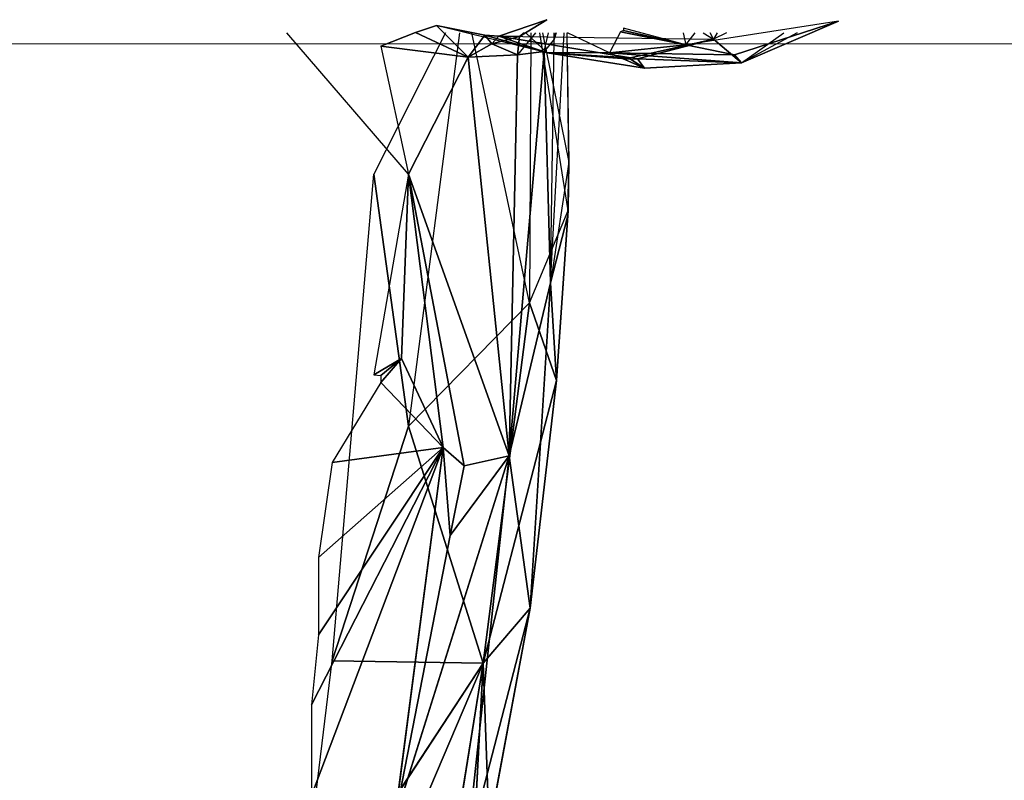
# Model space of a CAD drawing. Units: millimetres. Extents: x 93.8 to 104.2, y 1467.5 to 1483.5.
# Drawn here: x 101.7 to 101.8, y 1471.7 to 1471.8 of the extents above; entities that cross this region are included whole.
import ezdxf

# ---------------------------------------------------------------- set-up
doc = ezdxf.new("R2010")
doc.units = ezdxf.units.MM

# ---------------------------------------------------------------- blocks, each defined once
blk = doc.blocks.new('KATOPSI K215')
for p, q in [((4849.72063, 2276.14872, 0.01851), (4849.72792, 2276.15119, 0.01081)), ((4849.72792, 2276.15119, 0.01081), (4849.72378, 2276.14866, 0.01237)), ((4849.772, 2276.15095, 0.08161), (4849.74894, 2276.14741, 0.07312)), ((4849.75627, 2276.14589, 0.06934), (4849.772, 2276.15095, 0.08161)), ((4849.772, 2276.15095, 0.08161), (4849.75732, 2276.14467, 0.04704)), ((4849.707, 2276.12785, 0.01671), (4849.68859, 2276.14923, 0.02861)), ((4849.71259, 2276.14923, -0.04907), (4849.70176, 2276.12783, -0.06175)), ((4849.70281, 2276.14721, 0.02609), (4849.70805, 2276.14926, 0.02557)), ((4849.71468, 2276.14923, -0.04762), (4849.707, 2276.08976, -0.06728)), ((4849.70805, 2276.14926, 0.02557), (4849.7112, 2276.15034, 0.02637)), ((4849.70805, 2276.14926, 0.02557), (4849.71603, 2276.14555, 0.01814)), ((4849.7112, 2276.15034, 0.02637), (4849.71603, 2276.14555, 0.01814)), ((4849.7112, 2276.15034, 0.02637), (4849.71853, 2276.14887, 0.02155)), ((4849.72797, 2276.14617, 0.03339), (4849.7112, 2276.15034, 0.02637)), ((4849.72528, 2276.10838, -0.04689), (4849.71657, 2276.14923, -0.04592)), ((4849.72617, 2276.14923, 0.00718), (4849.72349, 2276.14587, 0.00987)), ((4849.7245, 2276.14923, 0.01126), (4849.72378, 2276.14866, 0.01237)), ((4849.72475, 2276.14923, 0.04149), (4849.72797, 2276.14617, 0.03339)), ((4849.72549, 2276.14923, -0.03497), (4849.72528, 2276.10838, -0.04689)), ((4849.73111, 2276.12235, -0.02418), (4849.72685, 2276.14923, -0.03057)), ((4849.72723, 2276.14923, -0.02837), (4849.73125, 2276.12968, -0.01853)), ((4849.72749, 2276.1464, 0.00259), (4849.72816, 2276.14923, 0.00336)), ((4849.72845, 2276.11143, -0.01267), (4849.73055, 2276.14923, -0.00799)), ((4849.72902, 2276.14825, -0.00088), (4849.72925, 2276.14923, -0.00086)), ((4849.7293, 2276.14923, -0.00187), (4849.72902, 2276.14825, -0.00088)), ((4849.72902, 2276.14825, -0.00088), (4849.72902, 2276.14923, 0.00024)), ((4849.73093, 2276.14923, -0.00973), (4849.73125, 2276.12968, -0.01853)), ((4849.73125, 2276.12968, -0.01853), (4849.73099, 2276.14923, -0.01598)), ((4849.7374, 2276.1462, 0.05902), (4849.73101, 2276.14923, 0.05839)), ((4849.73903, 2276.14934, 0.07067), (4849.7374, 2276.1462, 0.05902)), ((4849.74894, 2276.14741, 0.07312), (4849.73903, 2276.14934, 0.07067)), ((4849.74894, 2276.14741, 0.07312), (4849.7395, 2276.14991, 0.0726)), ((4849.7395, 2276.14955, 0.07165), (4849.74894, 2276.14741, 0.07312)), ((4849.7485, 2276.14923, 0.07607), (4849.74894, 2276.14741, 0.07312)), ((4849.74894, 2276.14741, 0.07312), (4849.75034, 2276.14923, 0.07715)), ((4849.75156, 2276.14923, 0.02551), (4849.75313, 2276.14824, 0.02784)), ((4849.75313, 2276.14824, 0.02784), (4849.75259, 2276.14923, 0.02589)), ((4849.75366, 2276.14923, 0.02688), (4849.75313, 2276.14824, 0.02784)), ((4849.75507, 2276.14923, 0.02877), (4849.75313, 2276.14824, 0.02784)), ((4849.76575, 2276.14923, 0.05149), (4849.75732, 2276.14467, 0.04704)), ((4849.75732, 2276.14467, 0.04704), (4849.76374, 2276.14923, 0.04631)), ((4849.71603, 2276.14555, 0.01814), (4849.71853, 2276.14887, 0.02155)), ((4849.71853, 2276.14887, 0.02155), (4849.72063, 2276.14872, 0.01851)), ((4849.71853, 2276.14887, 0.02155), (4849.71958, 2276.14754, 0.0167)), ((4849.71853, 2276.14887, 0.02155), (4849.72797, 2276.14617, 0.03339)), ((4849.72063, 2276.14872, 0.01851), (4849.71958, 2276.14754, 0.0167)), ((4849.71958, 2276.14754, 0.0167), (4849.72378, 2276.14866, 0.01237)), ((4849.72378, 2276.14866, 0.01237), (4849.72063, 2276.14872, 0.01851)), ((4849.72063, 2276.14872, 0.01851), (4849.72797, 2276.14617, 0.03339)), ((4849.74055, 2276.14544, 0.03047), (4849.72063, 2276.14872, 0.01851)), ((4849.72063, 2276.14872, 0.01851), (4849.75313, 2276.14824, 0.02784)), ((4849.72378, 2276.14866, 0.01237), (4849.72349, 2276.14587, 0.00987)), ((4849.72902, 2276.14825, -0.00088), (4849.72749, 2276.1464, 0.00259)), ((4849.72845, 2276.11143, -0.01267), (4849.72902, 2276.14825, -0.00088)), ((4849.75313, 2276.14824, 0.02784), (4849.74055, 2276.14544, 0.03047)), ((4849.75313, 2276.14824, 0.02784), (4849.7416, 2276.14527, 0.03153)), ((4849.75732, 2276.14467, 0.04704), (4849.75313, 2276.14824, 0.02784)), ((4849.71603, 2276.14555, 0.01814), (4849.70281, 2276.14721, 0.02609)), ((4849.70281, 2276.14721, 0.02609), (4849.707, 2276.12785, 0.01671)), ((4849.71958, 2276.14754, 0.0167), (4849.71603, 2276.14555, 0.01814)), ((4849.72349, 2276.14587, 0.00987), (4849.71958, 2276.14754, 0.0167)), ((4849.7222, 2276.08527, -0.01028), (4849.72749, 2276.1464, 0.00259)), ((4849.72349, 2276.14587, 0.00987), (4849.72749, 2276.1464, 0.00259)), ((4849.72749, 2276.1464, 0.00259), (4849.72845, 2276.11143, -0.01267)), ((4849.7374, 2276.1462, 0.05902), (4849.74894, 2276.14741, 0.07312)), ((4849.74894, 2276.14741, 0.07312), (4849.75627, 2276.14589, 0.06934)), ((4849.71603, 2276.14555, 0.01814), (4849.707, 2276.12785, 0.01671)), ((4849.71603, 2276.14555, 0.01814), (4849.72349, 2276.14587, 0.00987)), ((4849.7222, 2276.08527, -0.01028), (4849.71603, 2276.14555, 0.01814)), ((4849.72349, 2276.14587, 0.00987), (4849.7222, 2276.08527, -0.01028)), ((4849.7374, 2276.1462, 0.05902), (4849.72797, 2276.14617, 0.03339)), ((4849.72797, 2276.14617, 0.03339), (4849.74055, 2276.14544, 0.03047)), ((4849.72797, 2276.14617, 0.03339), (4849.74265, 2276.14385, 0.04208)), ((4849.74055, 2276.14524, 0.03154), (4849.72797, 2276.14617, 0.03339)), ((4849.7374, 2276.1462, 0.05902), (4849.75732, 2276.14467, 0.04704)), ((4849.7374, 2276.1462, 0.05902), (4849.75627, 2276.14589, 0.06934)), ((4849.74265, 2276.14385, 0.04208), (4849.7374, 2276.1462, 0.05902)), ((4849.74265, 2276.14385, 0.04208), (4849.74055, 2276.14524, 0.03154)), ((4849.7416, 2276.14527, 0.03153), (4849.74265, 2276.14385, 0.04208)), ((4849.7416, 2276.14527, 0.03153), (4849.75732, 2276.14467, 0.04704)), ((4849.75627, 2276.14589, 0.06934), (4849.75732, 2276.14467, 0.04704)), ((4849.75732, 2276.14467, 0.04704), (4849.74265, 2276.14385, 0.04208)), ((4849.73125, 2276.12968, -0.01853), (4849.72845, 2276.11143, -0.01267)), ((4849.7311, 2276.12158, -0.02299), (4849.73125, 2276.12968, -0.01853)), ((4849.73111, 2276.12235, -0.02418), (4849.73125, 2276.12968, -0.01853)), ((4849.73125, 2276.12968, -0.01853), (4849.73114, 2276.12256, -0.02319)), ((4849.707, 2276.12785, 0.01671), (4849.70176, 2276.09752, 0.00913)), ((4849.707, 2276.08976, -0.06728), (4849.70176, 2276.12783, -0.06175)), ((4849.70595, 2276.10001, 0.00818), (4849.707, 2276.12785, 0.01671)), ((4849.71539, 2276.08376, -0.00278), (4849.707, 2276.12785, 0.01671)), ((4849.707, 2276.12785, 0.01671), (4849.7222, 2276.08527, -0.01028)), ((4849.707, 2276.12785, 0.01671), (4849.71224, 2276.08652, 0.00062)), ((4849.72528, 2276.10838, -0.04689), (4849.73111, 2276.12235, -0.02418)), ((4849.72845, 2276.11143, -0.01267), (4849.7311, 2276.12158, -0.02299)), ((4849.73111, 2276.12235, -0.02418), (4849.72939, 2276.09668, -0.03419)), ((4849.7311, 2276.12158, -0.02299), (4849.72939, 2276.09668, -0.03419)), ((4849.7222, 2276.08527, -0.01028), (4849.72845, 2276.11143, -0.01267)), ((4849.72539, 2276.06225, -0.03213), (4849.72845, 2276.11143, -0.01267)), ((4849.72939, 2276.09668, -0.03419), (4849.72845, 2276.11143, -0.01267)), ((4849.707, 2276.08976, -0.06728), (4849.72528, 2276.10838, -0.04689)), ((4849.72528, 2276.10838, -0.04689), (4849.71829, 2276.05396, -0.05705)), ((4849.72939, 2276.09668, -0.03419), (4849.72528, 2276.10838, -0.04689)), ((4849.70176, 2276.09752, 0.00913), (4849.70595, 2276.10001, 0.00818)), ((4849.70281, 2276.09635, 0.00844), (4849.70595, 2276.10001, 0.00818)), ((4849.70595, 2276.10001, 0.00818), (4849.70281, 2276.09744, 0.00871)), ((4849.70595, 2276.10001, 0.00818), (4849.71224, 2276.08652, 0.00062)), ((4849.71224, 2276.08652, 0.00062), (4849.70281, 2276.09635, 0.00844)), ((4849.71829, 2276.05396, -0.05705), (4849.72939, 2276.09668, -0.03419)), ((4849.72939, 2276.09668, -0.03419), (4849.72539, 2276.06225, -0.03213)), ((4849.707, 2276.08976, -0.06728), (4849.69547, 2276.05429, -0.07511)), ((4849.71829, 2276.05396, -0.05705), (4849.707, 2276.08976, -0.06728)), ((4849.69233, 2276.04767, 0.00115), (4849.71224, 2276.08652, 0.00062)), ((4849.71224, 2276.08652, 0.00062), (4849.69233, 2276.03393, -0.00081)), ((4849.71224, 2276.08652, 0.00062), (4849.69337, 2276.06994, 0.00472)), ((4849.69337, 2276.05821, 0.00255), (4849.71224, 2276.08652, 0.00062)), ((4849.71224, 2276.08652, 0.00062), (4849.69547, 2276.08429, 0.00736)), ((4849.70491, 2276.03032, -0.00827), (4849.71224, 2276.08652, 0.00062)), ((4849.7222, 2276.08527, -0.01028), (4849.70491, 2276.03032, -0.00827)), ((4849.71329, 2276.07324, -0.00403), (4849.71224, 2276.08652, 0.00062)), ((4849.71329, 2276.07324, -0.00403), (4849.7222, 2276.08527, -0.01028)), ((4849.7222, 2276.08527, -0.01028), (4849.71539, 2276.08376, -0.00278)), ((4849.71571, 2276.02491, -0.02433), (4849.7222, 2276.08527, -0.01028)), ((4849.72539, 2276.06225, -0.03213), (4849.7222, 2276.08527, -0.01028)), ((4849.71329, 2276.07324, -0.00403), (4849.71539, 2276.08376, -0.00278)), ((4849.70491, 2276.03032, -0.00827), (4849.71329, 2276.07324, -0.00403)), ((4849.71571, 2276.02491, -0.02433), (4849.72539, 2276.06225, -0.03213)), ((4849.72539, 2276.06225, -0.03213), (4849.71829, 2276.05396, -0.05705)), ((4849.71918, 2276.02892, -0.03952), (4849.72539, 2276.06225, -0.03213)), ((4849.68918, 2275.98562, -0.07007), (4849.71829, 2276.05396, -0.05705)), ((4849.71829, 2276.05396, -0.05705), (4849.69023, 2276.01119, -0.07531)), ((4849.69547, 2276.05429, -0.07511), (4849.71829, 2276.05396, -0.05705)), ((4849.71829, 2276.05396, -0.05705), (4849.7091, 2275.997, -0.05488)), ((4849.71593, 2276.00861, -0.04348), (4849.71829, 2276.05396, -0.05705)), ((4849.71829, 2276.05396, -0.05705), (4849.71918, 2276.02892, -0.03952))]:
    blk.add_line(p, q)
at = {"linetype": 'Continuous', "lineweight": 15}
blk.add_line((4845.73797, 2276.14753), (4850.25493, 2276.14753), dxfattribs=at)
mesh = blk.add_polyface()
corners = [(4849.72063, 2276.14872, 0.01851), (4849.72378, 2276.14866, 0.01237), (4849.72792, 2276.15119, 0.01081)]
mesh.append_faces([[corners[k] for k in face] for face in [(0, 1, 2)]])
mesh = blk.add_polyface()
corners = [(4849.772, 2276.15095, 0.08161), (4849.74894, 2276.14741, 0.07312), (4849.75627, 2276.14589, 0.06934)]
mesh.append_faces([[corners[k] for k in face] for face in [(0, 1, 2)]])
mesh = blk.add_polyface()
corners = [(4849.772, 2276.15095, 0.08161), (4849.75627, 2276.14589, 0.06934), (4849.75732, 2276.14467, 0.04704)]
mesh.append_faces([[corners[k] for k in face] for face in [(0, 1, 2)]])
mesh = blk.add_polyface()
corners = [(4849.71603, 2276.14555, 0.01814), (4849.70805, 2276.14926, 0.02557), (4849.70281, 2276.14721, 0.02609)]
mesh.append_faces([[corners[k] for k in face] for face in [(0, 1, 2)]])
mesh = blk.add_polyface()
corners = [(4849.7112, 2276.15034, 0.02637), (4849.70805, 2276.14926, 0.02557), (4849.71603, 2276.14555, 0.01814)]
mesh.append_faces([[corners[k] for k in face] for face in [(0, 1, 2)]])
mesh = blk.add_polyface()
corners = [(4849.72797, 2276.14617, 0.03339), (4849.7112, 2276.15034, 0.02637), (4849.71853, 2276.14887, 0.02155)]
mesh.append_faces([[corners[k] for k in face] for face in [(0, 1, 2)]])
mesh = blk.add_polyface()
corners = [(4849.7112, 2276.15034, 0.02637), (4849.71603, 2276.14555, 0.01814), (4849.71853, 2276.14887, 0.02155)]
mesh.append_faces([[corners[k] for k in face] for face in [(0, 1, 2)]])
mesh = blk.add_polyface()
corners = [(4849.74894, 2276.14741, 0.07312), (4849.73903, 2276.14934, 0.07067), (4849.7374, 2276.1462, 0.05902)]
mesh.append_faces([[corners[k] for k in face] for face in [(0, 1, 2)]])
mesh = blk.add_polyface()
corners = [(4849.74894, 2276.14741, 0.07312), (4849.7395, 2276.14955, 0.07165), (4849.73903, 2276.14934, 0.07067)]
mesh.append_faces([[corners[k] for k in face] for face in [(0, 1, 2)]])
mesh = blk.add_polyface()
corners = [(4849.74894, 2276.14741, 0.07312), (4849.7395, 2276.14991, 0.0726), (4849.7395, 2276.14955, 0.07165)]
mesh.append_faces([[corners[k] for k in face] for face in [(0, 1, 2)]])
mesh = blk.add_polyface()
corners = [(4849.71853, 2276.14887, 0.02155), (4849.71603, 2276.14555, 0.01814), (4849.71958, 2276.14754, 0.0167)]
mesh.append_faces([[corners[k] for k in face] for face in [(0, 1, 2)]])
mesh = blk.add_polyface()
corners = [(4849.71853, 2276.14887, 0.02155), (4849.71958, 2276.14754, 0.0167), (4849.72063, 2276.14872, 0.01851)]
mesh.append_faces([[corners[k] for k in face] for face in [(0, 1, 2)]])
mesh = blk.add_polyface()
corners = [(4849.72797, 2276.14617, 0.03339), (4849.71853, 2276.14887, 0.02155), (4849.72063, 2276.14872, 0.01851)]
mesh.append_faces([[corners[k] for k in face] for face in [(0, 1, 2)]])
mesh = blk.add_polyface()
corners = [(4849.72063, 2276.14872, 0.01851), (4849.71958, 2276.14754, 0.0167), (4849.72378, 2276.14866, 0.01237)]
mesh.append_faces([[corners[k] for k in face] for face in [(0, 1, 2)]])
mesh = blk.add_polyface()
corners = [(4849.72378, 2276.14866, 0.01237), (4849.71958, 2276.14754, 0.0167), (4849.72349, 2276.14587, 0.00987)]
mesh.append_faces([[corners[k] for k in face] for face in [(0, 1, 2)]])
mesh = blk.add_polyface()
corners = [(4849.72797, 2276.14617, 0.03339), (4849.72063, 2276.14872, 0.01851), (4849.74055, 2276.14544, 0.03047)]
mesh.append_faces([[corners[k] for k in face] for face in [(0, 1, 2)]])
mesh = blk.add_polyface()
corners = [(4849.74055, 2276.14544, 0.03047), (4849.72063, 2276.14872, 0.01851), (4849.75313, 2276.14824, 0.02784)]
mesh.append_faces([[corners[k] for k in face] for face in [(0, 1, 2)]])
mesh = blk.add_polyface()
corners = [(4849.72902, 2276.14825, -0.00088), (4849.72749, 2276.1464, 0.00259), (4849.72845, 2276.11143, -0.01267)]
mesh.append_faces([[corners[k] for k in face] for face in [(0, 1, 2)]])
mesh = blk.add_polyface()
corners = [(4849.7416, 2276.14527, 0.03153), (4849.74055, 2276.14544, 0.03047), (4849.75313, 2276.14824, 0.02784)]
mesh.append_faces([[corners[k] for k in face] for face in [(0, 1, 2)]])
mesh = blk.add_polyface()
corners = [(4849.75732, 2276.14467, 0.04704), (4849.7416, 2276.14527, 0.03153), (4849.75313, 2276.14824, 0.02784)]
mesh.append_faces([[corners[k] for k in face] for face in [(0, 1, 2)]])
mesh = blk.add_polyface()
corners = [(4849.71603, 2276.14555, 0.01814), (4849.70281, 2276.14721, 0.02609), (4849.707, 2276.12785, 0.01671)]
mesh.append_faces([[corners[k] for k in face] for face in [(0, 1, 2)]])
mesh = blk.add_polyface()
corners = [(4849.71603, 2276.14555, 0.01814), (4849.72349, 2276.14587, 0.00987), (4849.71958, 2276.14754, 0.0167)]
mesh.append_faces([[corners[k] for k in face] for face in [(0, 1, 2)]])
mesh = blk.add_polyface()
corners = [(4849.72749, 2276.1464, 0.00259), (4849.7222, 2276.08527, -0.01028), (4849.72845, 2276.11143, -0.01267)]
mesh.append_faces([[corners[k] for k in face] for face in [(0, 1, 2)]])
mesh = blk.add_polyface()
corners = [(4849.72749, 2276.1464, 0.00259), (4849.72349, 2276.14587, 0.00987), (4849.7222, 2276.08527, -0.01028)]
mesh.append_faces([[corners[k] for k in face] for face in [(0, 1, 2)]])
mesh = blk.add_polyface()
corners = [(4849.74894, 2276.14741, 0.07312), (4849.7374, 2276.1462, 0.05902), (4849.75627, 2276.14589, 0.06934)]
mesh.append_faces([[corners[k] for k in face] for face in [(0, 1, 2)]])
mesh = blk.add_polyface()
corners = [(4849.72349, 2276.14587, 0.00987), (4849.71603, 2276.14555, 0.01814), (4849.7222, 2276.08527, -0.01028)]
mesh.append_faces([[corners[k] for k in face] for face in [(0, 1, 2)]])
mesh = blk.add_polyface()
corners = [(4849.7374, 2276.1462, 0.05902), (4849.72797, 2276.14617, 0.03339), (4849.74265, 2276.14385, 0.04208)]
mesh.append_faces([[corners[k] for k in face] for face in [(0, 1, 2)]])
mesh = blk.add_polyface()
corners = [(4849.74265, 2276.14385, 0.04208), (4849.72797, 2276.14617, 0.03339), (4849.74055, 2276.14524, 0.03154)]
mesh.append_faces([[corners[k] for k in face] for face in [(0, 1, 2)]])
mesh = blk.add_polyface()
corners = [(4849.72797, 2276.14617, 0.03339), (4849.74055, 2276.14544, 0.03047), (4849.74055, 2276.14524, 0.03154)]
mesh.append_faces([[corners[k] for k in face] for face in [(0, 1, 2)]])
mesh = blk.add_polyface()
corners = [(4849.75627, 2276.14589, 0.06934), (4849.7374, 2276.1462, 0.05902), (4849.75732, 2276.14467, 0.04704)]
mesh.append_faces([[corners[k] for k in face] for face in [(0, 1, 2)]])
mesh = blk.add_polyface()
corners = [(4849.7374, 2276.1462, 0.05902), (4849.74265, 2276.14385, 0.04208), (4849.75732, 2276.14467, 0.04704)]
mesh.append_faces([[corners[k] for k in face] for face in [(0, 1, 2)]])
mesh = blk.add_polyface()
corners = [(4849.74265, 2276.14385, 0.04208), (4849.74055, 2276.14524, 0.03154), (4849.7416, 2276.14527, 0.03153)]
mesh.append_faces([[corners[k] for k in face] for face in [(0, 1, 2)]])
mesh = blk.add_polyface()
corners = [(4849.75732, 2276.14467, 0.04704), (4849.74265, 2276.14385, 0.04208), (4849.7416, 2276.14527, 0.03153)]
mesh.append_faces([[corners[k] for k in face] for face in [(0, 1, 2)]])
mesh = blk.add_polyface()
corners = [(4849.73125, 2276.12968, -0.01853), (4849.72845, 2276.11143, -0.01267), (4849.7311, 2276.12158, -0.02299)]
mesh.append_faces([[corners[k] for k in face] for face in [(0, 1, 2)]])
mesh = blk.add_polyface()
corners = [(4849.73125, 2276.12968, -0.01853), (4849.7311, 2276.12158, -0.02299), (4849.73114, 2276.12256, -0.02319)]
mesh.append_faces([[corners[k] for k in face] for face in [(0, 1, 2)]])
mesh = blk.add_polyface()
corners = [(4849.73125, 2276.12968, -0.01853), (4849.73114, 2276.12256, -0.02319), (4849.73111, 2276.12235, -0.02418)]
mesh.append_faces([[corners[k] for k in face] for face in [(0, 1, 2)]])
mesh = blk.add_polyface()
corners = [(4849.707, 2276.08976, -0.06728), (4849.69547, 2276.05429, -0.07511), (4849.70176, 2276.12783, -0.06175)]
mesh.append_faces([[corners[k] for k in face] for face in [(0, 1, 2)]])
mesh = blk.add_polyface()
corners = [(4849.707, 2276.12785, 0.01671), (4849.70176, 2276.09752, 0.00913), (4849.70595, 2276.10001, 0.00818)]
mesh.append_faces([[corners[k] for k in face] for face in [(0, 1, 2)]])
mesh = blk.add_polyface()
corners = [(4849.71224, 2276.08652, 0.00062), (4849.707, 2276.12785, 0.01671), (4849.70595, 2276.10001, 0.00818)]
mesh.append_faces([[corners[k] for k in face] for face in [(0, 1, 2)]])
mesh = blk.add_polyface()
corners = [(4849.707, 2276.12785, 0.01671), (4849.71539, 2276.08376, -0.00278), (4849.7222, 2276.08527, -0.01028)]
mesh.append_faces([[corners[k] for k in face] for face in [(0, 1, 2)]])
mesh = blk.add_polyface()
corners = [(4849.71224, 2276.08652, 0.00062), (4849.71539, 2276.08376, -0.00278), (4849.707, 2276.12785, 0.01671), (4849.71329, 2276.07324, -0.00403)]
mesh.append_faces([[corners[k] for k in face] for face in [(0, 1, 2), (1, 0, 3)]], dxfattribs={"vtx0": -1})
mesh = blk.add_polyface()
corners = [(4849.73111, 2276.12235, -0.02418), (4849.72939, 2276.09668, -0.03419), (4849.72528, 2276.10838, -0.04689)]
mesh.append_faces([[corners[k] for k in face] for face in [(0, 1, 2)]])
mesh = blk.add_polyface()
corners = [(4849.7311, 2276.12158, -0.02299), (4849.72845, 2276.11143, -0.01267), (4849.72939, 2276.09668, -0.03419)]
mesh.append_faces([[corners[k] for k in face] for face in [(0, 1, 2)]])
mesh = blk.add_polyface()
corners = [(4849.73111, 2276.12235, -0.02418), (4849.7311, 2276.12158, -0.02299), (4849.72939, 2276.09668, -0.03419)]
mesh.append_faces([[corners[k] for k in face] for face in [(0, 1, 2)]])
mesh = blk.add_polyface()
corners = [(4849.72845, 2276.11143, -0.01267), (4849.7222, 2276.08527, -0.01028), (4849.72539, 2276.06225, -0.03213)]
mesh.append_faces([[corners[k] for k in face] for face in [(0, 1, 2)]])
mesh = blk.add_polyface()
corners = [(4849.72845, 2276.11143, -0.01267), (4849.72539, 2276.06225, -0.03213), (4849.72939, 2276.09668, -0.03419)]
mesh.append_faces([[corners[k] for k in face] for face in [(0, 1, 2)]])
mesh = blk.add_polyface()
corners = [(4849.72528, 2276.10838, -0.04689), (4849.71829, 2276.05396, -0.05705), (4849.707, 2276.08976, -0.06728)]
mesh.append_faces([[corners[k] for k in face] for face in [(0, 1, 2)]])
mesh = blk.add_polyface()
corners = [(4849.72528, 2276.10838, -0.04689), (4849.72939, 2276.09668, -0.03419), (4849.71829, 2276.05396, -0.05705)]
mesh.append_faces([[corners[k] for k in face] for face in [(0, 1, 2)]])
mesh = blk.add_polyface()
corners = [(4849.70595, 2276.10001, 0.00818), (4849.70176, 2276.09752, 0.00913), (4849.70281, 2276.09744, 0.00871)]
mesh.append_faces([[corners[k] for k in face] for face in [(0, 1, 2)]])
mesh = blk.add_polyface()
corners = [(4849.71224, 2276.08652, 0.00062), (4849.70595, 2276.10001, 0.00818), (4849.70281, 2276.09635, 0.00844)]
mesh.append_faces([[corners[k] for k in face] for face in [(0, 1, 2)]])
mesh = blk.add_polyface()
corners = [(4849.70595, 2276.10001, 0.00818), (4849.70281, 2276.09744, 0.00871), (4849.70281, 2276.09635, 0.00844)]
mesh.append_faces([[corners[k] for k in face] for face in [(0, 1, 2)]])
mesh = blk.add_polyface()
corners = [(4849.71224, 2276.08652, 0.00062), (4849.70281, 2276.09635, 0.00844), (4849.69547, 2276.08429, 0.00736)]
mesh.append_faces([[corners[k] for k in face] for face in [(0, 1, 2)]])
mesh = blk.add_polyface()
corners = [(4849.72939, 2276.09668, -0.03419), (4849.72539, 2276.06225, -0.03213), (4849.71829, 2276.05396, -0.05705)]
mesh.append_faces([[corners[k] for k in face] for face in [(0, 1, 2)]])
mesh = blk.add_polyface()
corners = [(4849.71829, 2276.05396, -0.05705), (4849.69547, 2276.05429, -0.07511), (4849.707, 2276.08976, -0.06728)]
mesh.append_faces([[corners[k] for k in face] for face in [(0, 1, 2)]])
mesh = blk.add_polyface()
corners = [(4849.71224, 2276.08652, 0.00062), (4849.69233, 2276.03393, -0.00081), (4849.70491, 2276.03032, -0.00827)]
mesh.append_faces([[corners[k] for k in face] for face in [(0, 1, 2)]])
mesh = blk.add_polyface()
corners = [(4849.71224, 2276.08652, 0.00062), (4849.69337, 2276.05821, 0.00255), (4849.69233, 2276.04767, 0.00115)]
mesh.append_faces([[corners[k] for k in face] for face in [(0, 1, 2)]])
mesh = blk.add_polyface()
corners = [(4849.71224, 2276.08652, 0.00062), (4849.69233, 2276.04767, 0.00115), (4849.69233, 2276.03393, -0.00081)]
mesh.append_faces([[corners[k] for k in face] for face in [(0, 1, 2)]])
mesh = blk.add_polyface()
corners = [(4849.71224, 2276.08652, 0.00062), (4849.69547, 2276.08429, 0.00736), (4849.69337, 2276.06994, 0.00472)]
mesh.append_faces([[corners[k] for k in face] for face in [(0, 1, 2)]])
mesh = blk.add_polyface()
corners = [(4849.71224, 2276.08652, 0.00062), (4849.69337, 2276.06994, 0.00472), (4849.69337, 2276.05821, 0.00255)]
mesh.append_faces([[corners[k] for k in face] for face in [(0, 1, 2)]])
mesh = blk.add_polyface()
corners = [(4849.71329, 2276.07324, -0.00403), (4849.71224, 2276.08652, 0.00062), (4849.70491, 2276.03032, -0.00827)]
mesh.append_faces([[corners[k] for k in face] for face in [(0, 1, 2)]])
mesh = blk.add_polyface()
corners = [(4849.7222, 2276.08527, -0.01028), (4849.71329, 2276.07324, -0.00403), (4849.70491, 2276.03032, -0.00827)]
mesh.append_faces([[corners[k] for k in face] for face in [(0, 1, 2)]])
mesh = blk.add_polyface()
corners = [(4849.7222, 2276.08527, -0.01028), (4849.70491, 2276.03032, -0.00827), (4849.71571, 2276.02491, -0.02433)]
mesh.append_faces([[corners[k] for k in face] for face in [(0, 1, 2)]])
mesh = blk.add_polyface()
corners = [(4849.7222, 2276.08527, -0.01028), (4849.71539, 2276.08376, -0.00278), (4849.71329, 2276.07324, -0.00403)]
mesh.append_faces([[corners[k] for k in face] for face in [(0, 1, 2)]])
mesh = blk.add_polyface()
corners = [(4849.7222, 2276.08527, -0.01028), (4849.71571, 2276.02491, -0.02433), (4849.72539, 2276.06225, -0.03213)]
mesh.append_faces([[corners[k] for k in face] for face in [(0, 1, 2)]])
mesh = blk.add_polyface()
corners = [(4849.72539, 2276.06225, -0.03213), (4849.71571, 2276.02491, -0.02433), (4849.71918, 2276.02892, -0.03952)]
mesh.append_faces([[corners[k] for k in face] for face in [(0, 1, 2)]])
mesh = blk.add_polyface()
corners = [(4849.72539, 2276.06225, -0.03213), (4849.71918, 2276.02892, -0.03952), (4849.71829, 2276.05396, -0.05705)]
mesh.append_faces([[corners[k] for k in face] for face in [(0, 1, 2)]])
mesh = blk.add_polyface()
corners = [(4849.71829, 2276.05396, -0.05705), (4849.7091, 2275.997, -0.05488), (4849.68918, 2275.98562, -0.07007)]
mesh.append_faces([[corners[k] for k in face] for face in [(0, 1, 2)]])
mesh = blk.add_polyface()
corners = [(4849.71829, 2276.05396, -0.05705), (4849.68918, 2275.98562, -0.07007), (4849.69023, 2276.01119, -0.07531)]
mesh.append_faces([[corners[k] for k in face] for face in [(0, 1, 2)]])
mesh = blk.add_polyface()
corners = [(4849.71829, 2276.05396, -0.05705), (4849.69023, 2276.01119, -0.07531), (4849.69547, 2276.05429, -0.07511)]
mesh.append_faces([[corners[k] for k in face] for face in [(0, 1, 2)]])
mesh = blk.add_polyface()
corners = [(4849.71829, 2276.05396, -0.05705), (4849.71593, 2276.00861, -0.04348), (4849.7091, 2275.997, -0.05488)]
mesh.append_faces([[corners[k] for k in face] for face in [(0, 1, 2)]])
mesh = blk.add_polyface()
corners = [(4849.71829, 2276.05396, -0.05705), (4849.71918, 2276.02892, -0.03952), (4849.71593, 2276.00861, -0.04348)]
mesh.append_faces([[corners[k] for k in face] for face in [(0, 1, 2)]])

msp = doc.modelspace()

# ---------------------------------------------------------------- block references
at = {"ltscale": 0.01}
msp.add_blockref('KATOPSI K215', (-4747.98743, -804.30184), dxfattribs=at)

doc.saveas('drawing.dxf')
